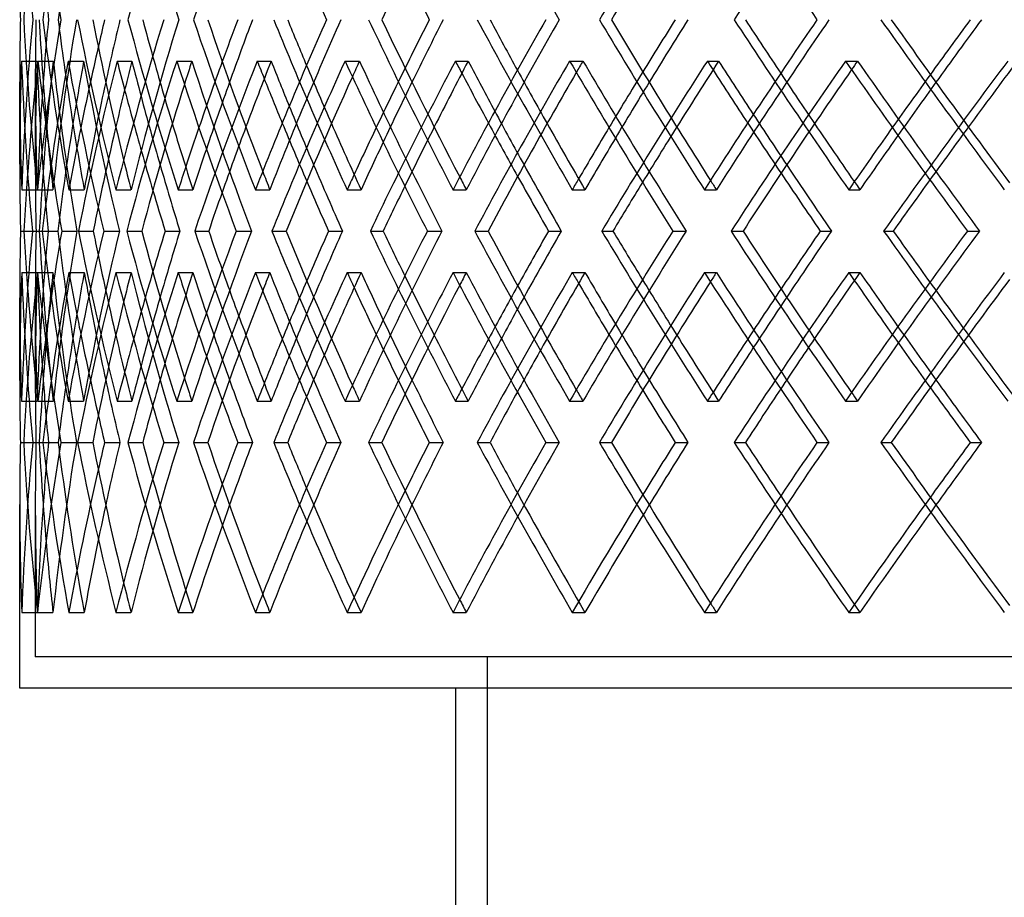
# Model space of a CAD drawing. Extents: x -675 to 675, y -366 to 624.
# Drawn here: x -475 to -317, y -87 to 54 of the extents above; entities that cross this region are included whole.
import ezdxf

# ---------------------------------------------------------------- set-up
doc = ezdxf.new("R2010")
doc.units = 0
doc.layers.add('HIDDEN', color=7, linetype='CONTINUOUS')
doc.layers.add('THICK', color=7, linetype='CONTINUOUS')

msp = doc.modelspace()

# ---------------------------------------------------------------- linework, layer by layer
at = {"layer": 'HIDDEN'}
for p, q in [((-474.71, 47.06), (-472.2, 47.06)), ((-472.07, 47.06), (-469.6, 47.06)), ((-467.23, 47.06), (-464.74, 47.06)), ((-459.37, 47.06), (-456.99, 47.06)), ((-449.8, 47.06), (-447.37, 47.06)), ((-436.87, 47.06), (-434.64, 47.06)), ((-422.78, 47.06), (-420.47, 47.06)), ((-405.07, 47.06), (-403.03, 47.06)), ((-386.74, 47.06), (-384.6, 47.06)), ((-364.63, 47.06), (-362.83, 47.06)), ((-342.47, 47.06), (-340.54, 47.06)), ((-472.5, 43.66), (-472.5, 30.39)), ((-474.68, 26.4), (-472.18, 26.4)), ((-472.15, 26.4), (-469.67, 26.4)), ((-467.1, 26.4), (-464.64, 26.4)), ((-459.55, 26.4), (-457.14, 26.4)), ((-449.56, 26.4), (-447.19, 26.4)), ((-437.16, 26.4), (-434.86, 26.4)), ((-422.44, 26.4), (-420.21, 26.4)), ((-405.46, 26.4), (-403.32, 26.4)), ((-386.31, 26.4), (-384.28, 26.4)), ((-365.11, 26.4), (-363.19, 26.4)), ((-341.95, 26.4), (-340.15, 26.4)), ((-474.32, 19.77), (-471.84, 19.77)), ((-472.96, 19.77), (-472.38, 19.77)), ((-472.96, 19.77), (-470.44, 19.77)), ((-465.58, 19.77), (-463.19, 19.77)), ((-461.51, 19.77), (-459.01, 19.77)), ((-446.91, 19.77), (-444.67, 19.77)), ((-440.23, 19.77), (-437.79, 19.77)), ((-418.72, 19.77), (-416.67, 19.77)), ((-409.57, 19.77), (-407.25, 19.77)), ((-381.6, 19.77), (-379.79, 19.77)), ((-370.18, 19.77), (-368.02, 19.77)), ((-336.35, 19.77), (-334.81, 19.77)), ((-322.89, 19.77), (-320.96, 19.77)), ((-474.68, 13.13), (-472.18, 13.13)), ((-472.15, 13.13), (-469.67, 13.13)), ((-467.1, 13.13), (-464.64, 13.13)), ((-459.55, 13.13), (-457.14, 13.13)), ((-449.56, 13.13), (-447.19, 13.13)), ((-437.16, 13.13), (-434.86, 13.13)), ((-422.44, 13.13), (-420.21, 13.13)), ((-405.46, 13.13), (-403.32, 13.13)), ((-386.31, 13.13), (-384.28, 13.13)), ((-365.11, 13.13), (-363.19, 13.13)), ((-341.95, 13.13), (-340.15, 13.13)), ((-472.5, 9.15), (-472.5, -4.13)), ((-474.71, -7.53), (-472.2, -7.53)), ((-472.07, -7.53), (-469.6, -7.53)), ((-467.23, -7.53), (-464.74, -7.53)), ((-459.37, -7.53), (-456.99, -7.53)), ((-449.8, -7.53), (-447.37, -7.53)), ((-436.87, -7.53), (-434.64, -7.53)), ((-422.78, -7.53), (-420.47, -7.53)), ((-405.07, -7.53), (-403.03, -7.53)), ((-386.74, -7.53), (-384.6, -7.53)), ((-364.63, -7.53), (-362.83, -7.53)), ((-342.47, -7.53), (-340.54, -7.53)), ((-474.9, -14.17), (-472.39, -14.17)), ((-472.9, -14.17), (-471.87, -14.17)), ((-471.29, -14.17), (-468.82, -14.17)), ((-468.38, -14.17), (-465.9, -14.17)), ((-457.63, -14.17), (-455.26, -14.17)), ((-451.89, -14.17), (-449.47, -14.17)), ((-434.22, -14.17), (-431.99, -14.17)), ((-425.77, -14.17), (-423.46, -14.17)), ((-401.56, -14.17), (-399.52, -14.17)), ((-390.57, -14.17), (-388.43, -14.17)), ((-360.34, -14.17), (-358.53, -14.17)), ((-347.04, -14.17), (-345.12, -14.17)), ((-472.5, -24.21), (-472.5, -48.6)), ((-474.68, -41.46), (-472.18, -41.46)), ((-472.15, -41.46), (-469.67, -41.46)), ((-467.1, -41.46), (-464.64, -41.46)), ((-459.55, -41.46), (-457.14, -41.46)), ((-449.56, -41.46), (-447.19, -41.46)), ((-437.16, -41.46), (-434.86, -41.46)), ((-422.44, -41.46), (-420.21, -41.46)), ((-405.46, -41.46), (-403.32, -41.46)), ((-386.31, -41.46), (-384.28, -41.46)), ((-365.11, -41.46), (-363.19, -41.46)), ((-341.95, -41.46), (-340.15, -41.46)), ((472.5, -48.6), (-472.5, -48.6)), ((-400, -48.6), (-400, -366))]:
    msp.add_line(p, q, dxfattribs=at)
for centre, major_axis, ratio, start_param, end_param in [((0, 81), (341.95, -341.95), 0.964121, -2.337929, -2.280428), ((0, 81), (365.11, 365.11), 0.832206, 2.264869, 2.322371), ((0, 81), (386.31, 386.31), 0.715439, 2.191809, 2.24931), ((0, 81), (373.98, -373.98), 0.772175, -2.228339, -2.170533), ((0, 81), (412.04, -412.04), 0.561227, -2.082218, -2.024412), ((0, 81), (437.16, 437.16), 0.424954, 1.972628, 2.03013), ((0, 26.4), (341.95, 341.95), 0.964121, 2.280428, 2.337929), ((0, 26.4), (340.15, -340.15), 0.964121, -2.395736, -2.37446), ((0, 26.4), (365.11, -365.11), 0.832206, -2.322371, -2.264869), ((0, 26.4), (351.9, 351.9), 0.896004, 2.243593, 2.301399), ((0, 26.4), (363.19, -363.19), 0.832206, -2.319488, -2.287347), ((0, 26.4), (386.31, -386.31), 0.715439, -2.24931, -2.191809), ((0, 26.4), (373.98, 373.98), 0.772175, 2.170533, 2.228339), ((0, 26.4), (394.06, 394.06), 0.661594, 2.097473, 2.155279), ((0, 26.4), (405.46, -405.46), 0.610291, -2.17625, -2.118749), ((0, 26.4), (412.04, 412.04), 0.561227, 2.024412, 2.082218), ((0, 26.4), (422.44, -422.44), 0.514135, -2.10319, -2.045688), ((0, 26.4), (427.82, 427.82), 0.468781, 1.951352, 2.009158), ((0, 26.4), (437.16, -437.16), 0.424954, -2.03013, -1.972628), ((0, 26.4), (365.11, 365.11), 0.832206, 2.216615, 2.243859), ((0, 26.4), (384.28, -384.28), 0.715439, -2.237232, -2.214287), ((0, 81), (365.11, 365.11), 0.832206, 2.336369, 2.394137), ((0, 13.13), (340.15, -340.15), 0.964121, -2.409808, -2.37446), ((0, 81), (340.15, 340.15), 0.964121, 2.409808, 2.467885), ((0, 13.13), (365.11, -365.11), 0.832206, -2.336369, -2.28343), ((0, 13.13), (363.19, -363.19), 0.832206, -2.335455, -2.301399), ((0, 13.13), (351.9, 351.9), 0.896004, 2.229521, 2.244138), ((0, 81), (386.31, 386.31), 0.715439, 2.263308, 2.321077), ((0, 81), (351.9, -351.9), 0.896004, -2.229521, -2.171443), ((0, 13.13), (386.31, -386.31), 0.715439, -2.263308, -2.25349), ((0, 13.13), (373.98, 373.98), 0.772175, 2.156461, 2.164438), ((0, 81), (373.98, -373.98), 0.772175, -2.156461, -2.098383), ((0, 81), (405.46, 405.46), 0.610291, 2.190248, 2.248017), ((0, 26.4), (386.31, 386.31), 0.715439, 2.148492, 2.170799), ((0, 13.13), (405.46, -405.46), 0.610291, -2.190248, -2.184269), ((0, 26.4), (403.32, -403.32), 0.610291, -2.16102, -2.141226), ((0, 13.13), (394.06, 394.06), 0.661594, 2.0834, 2.088752), ((0, 81), (394.06, -394.06), 0.661594, -2.0834, -2.025323), ((0, 81), (422.44, 422.44), 0.514135, 2.117188, 2.174956), ((0, 26.4), (405.46, 405.46), 0.610291, 2.077625, 2.097739), ((0, 13.13), (422.44, -422.44), 0.514135, -2.117188, -2.113079), ((0, 13.13), (412.04, 412.04), 0.561227, 2.01034, 2.014238), ((0, 81), (412.04, -412.04), 0.561227, -2.01034, -1.952262), ((0, 81), (437.16, 437.16), 0.424954, 2.044127, 2.101896), ((0, 13.13), (437.16, -437.16), 0.424954, -2.044127, -2.041163), ((0, 13.13), (427.82, 427.82), 0.468781, 1.93728, 1.940221), ((0, 81), (427.82, -427.82), 0.468781, -1.93728, -1.879202), ((0, 81), (449.56, 449.56), 0.341153, 1.971067, 2.028836), ((0, 26.4), (420.21, -420.21), 0.514135, -2.086314, -2.068166), ((0, 26.4), (422.44, 422.44), 0.514135, 2.005846, 2.024678), ((0, 26.4), (434.86, -434.86), 0.424954, -2.012208, -1.995106), ((0, 26.4), (437.16, 437.16), 0.424954, 1.933657, 1.951618), ((0, 26.4), (341.95, -341.95), 0.964121, -2.37446, -2.337929), ((0, 26.4), (340.15, -340.15), 0.964121, -2.37446, -2.337929), ((0, 26.4), (340.15, 340.15), 0.964121, 2.301399, 2.337929), ((0, 81), (363.19, 363.19), 0.832206, 2.344893, 2.394825), ((0, 26.4), (363.19, 363.19), 0.832206, 2.228339, 2.256577), ((0, 26.4), (384.28, 384.28), 0.715439, 2.155279, 2.177978), ((0, 26.4), (403.32, 403.32), 0.610291, 2.082218, 2.102562), ((0, 26.4), (420.21, 420.21), 0.514135, 2.009158, 2.028153), ((0, 26.4), (434.86, 434.86), 0.424954, 1.936098, 1.954188), ((0, 13.13), (384.28, -384.28), 0.715439, -2.251722, -2.228339), ((0, 13.13), (403.32, -403.32), 0.610291, -2.175251, -2.155279), ((0, 13.13), (420.21, -420.21), 0.514135, -2.100456, -2.082218), ((0, 13.13), (434.86, -434.86), 0.424954, -2.026309, -2.009158), ((0, 26.4), (351.9, -351.9), 0.896004, -2.325452, -2.301399), ((0, 81), (384.28, 384.28), 0.715439, 2.286184, 2.313583), ((0, 13.13), (386.31, -386.31), 0.715439, -2.242317, -2.219498), ((0, 81), (403.32, 403.32), 0.610291, 2.213123, 2.235553), ((0, 13.13), (405.46, -405.46), 0.610291, -2.169257, -2.14957), ((0, 81), (420.21, 420.21), 0.514135, 2.140063, 2.160286), ((0, 13.13), (422.44, -422.44), 0.514135, -2.096197, -2.078145), ((0, 81), (434.86, 434.86), 0.424954, 2.067003, 2.085937), ((0, 13.13), (437.16, -437.16), 0.424954, -2.023137, -2.006125), ((0, 81), (447.19, 447.19), 0.341153, 1.993943, 2.012001), ((0, 26.4), (365.11, 365.11), 0.832206, 2.25062, 2.264869), ((0, 13.13), (340.15, -340.15), 0.964121, -2.37446, -2.351972), ((0, 26.4), (373.98, -373.98), 0.772175, -2.238459, -2.228339), ((0, 26.4), (386.31, 386.31), 0.715439, 2.184095, 2.191809), ((0, 26.4), (394.06, -394.06), 0.661594, -2.161504, -2.155279), ((0, 26.4), (405.46, 405.46), 0.610291, 2.11363, 2.118749), ((0, 26.4), (412.04, -412.04), 0.561227, -2.086553, -2.082218), ((0, 26.4), (422.44, 422.44), 0.514135, 2.04201, 2.045688), ((0, 26.4), (427.82, -427.82), 0.468781, -2.012337, -2.009158), ((0, 26.4), (437.16, 437.16), 0.424954, 1.969898, 1.972628), ((0, -41.46), (365.11, -365.11), 0.832206, -2.394137, -2.336369), ((0, 26.4), (340.15, 340.15), 0.964121, 2.351972, 2.37446), ((0, -41.46), (340.15, -340.15), 0.964121, -2.467885, -2.409808), ((0, -41.46), (363.19, -363.19), 0.832206, -2.394825, -2.344893), ((0, -41.46), (386.31, -386.31), 0.715439, -2.321077, -2.263308), ((0, -41.46), (351.9, 351.9), 0.896004, 2.171443, 2.229521), ((0, -41.46), (373.98, 373.98), 0.772175, 2.098383, 2.156461), ((0, -41.46), (405.46, -405.46), 0.610291, -2.248017, -2.190248), ((0, -41.46), (394.06, 394.06), 0.661594, 2.025323, 2.0834), ((0, -41.46), (422.44, -422.44), 0.514135, -2.174956, -2.117188), ((0, -41.46), (412.04, 412.04), 0.561227, 1.952262, 2.01034), ((0, -41.46), (437.16, -437.16), 0.424954, -2.101896, -2.044127), ((0, -41.46), (427.82, 427.82), 0.468781, 1.879202, 1.93728), ((0, -41.46), (449.56, -449.56), 0.341153, -2.028836, -1.971067), ((0, 26.4), (365.11, 365.11), 0.832206, 2.28343, 2.336369), ((0, -41.46), (384.28, -384.28), 0.715439, -2.313583, -2.286184), ((0, 13.13), (341.95, 341.95), 0.964121, 2.337929, 2.37446), ((0, 13.13), (341.95, -341.95), 0.964121, -2.337929, -2.280428), ((0, 13.13), (340.15, 340.15), 0.964121, 2.337929, 2.37446), ((0, 13.13), (340.15, -340.15), 0.964121, -2.337929, -2.301399), ((0, 13.13), (365.11, 365.11), 0.832206, 2.264869, 2.322371), ((0, 13.13), (351.9, 351.9), 0.896004, 2.301399, 2.325452), ((0, 13.13), (351.9, -351.9), 0.896004, -2.301399, -2.243593), ((0, 13.13), (365.11, -365.11), 0.832206, -2.264869, -2.25062), ((0, 13.13), (373.98, 373.98), 0.772175, 2.228339, 2.238459), ((0, 13.13), (386.31, 386.31), 0.715439, 2.191809, 2.24931), ((0, 13.13), (373.98, -373.98), 0.772175, -2.228339, -2.170533), ((0, 26.4), (386.31, 386.31), 0.715439, 2.219498, 2.242317), ((0, 13.13), (386.31, -386.31), 0.715439, -2.191809, -2.184095), ((0, -41.46), (403.32, -403.32), 0.610291, -2.235553, -2.213123), ((0, 13.13), (394.06, 394.06), 0.661594, 2.155279, 2.161504), ((0, 13.13), (394.06, -394.06), 0.661594, -2.155279, -2.097473), ((0, 13.13), (405.46, 405.46), 0.610291, 2.118749, 2.17625), ((0, 13.13), (405.46, -405.46), 0.610291, -2.118749, -2.11363), ((0, 13.13), (412.04, 412.04), 0.561227, 2.082218, 2.086553), ((0, 13.13), (412.04, -412.04), 0.561227, -2.082218, -2.024412), ((0, 13.13), (422.44, 422.44), 0.514135, 2.045688, 2.10319), ((0, 13.13), (422.44, -422.44), 0.514135, -2.045688, -2.04201), ((0, 13.13), (427.82, 427.82), 0.468781, 2.009158, 2.012337), ((0, 13.13), (427.82, -427.82), 0.468781, -2.009158, -1.951352), ((0, 13.13), (437.16, 437.16), 0.424954, 1.972628, 2.03013), ((0, 13.13), (437.16, -437.16), 0.424954, -1.972628, -1.969898), ((0, 26.4), (405.46, 405.46), 0.610291, 2.14957, 2.169257), ((0, -41.46), (420.21, -420.21), 0.514135, -2.160286, -2.140063), ((0, -41.46), (434.86, -434.86), 0.424954, -2.085937, -2.067003), ((0, -41.46), (447.19, -447.19), 0.341153, -2.012001, -1.993943), ((0, 26.4), (422.44, 422.44), 0.514135, 2.078145, 2.096197), ((0, 26.4), (437.16, 437.16), 0.424954, 2.006125, 2.023137), ((0, 26.4), (340.15, 340.15), 0.964121, 2.37446, 2.409808), ((0, 26.4), (363.19, 363.19), 0.832206, 2.301399, 2.335455), ((0, 13.13), (363.19, -363.19), 0.832206, -2.256577, -2.228339), ((0, 26.4), (384.28, 384.28), 0.715439, 2.228339, 2.251722), ((0, 26.4), (403.32, 403.32), 0.610291, 2.155279, 2.175251), ((0, 26.4), (420.21, 420.21), 0.514135, 2.082218, 2.100456), ((0, 26.4), (434.86, 434.86), 0.424954, 2.009158, 2.026309), ((0, 13.13), (384.28, -384.28), 0.715439, -2.177978, -2.155279), ((0, 13.13), (403.32, -403.32), 0.610291, -2.102562, -2.082218), ((0, 13.13), (420.21, -420.21), 0.514135, -2.028153, -2.009158), ((0, 13.13), (434.86, -434.86), 0.424954, -1.954188, -1.936098), ((0, 13.13), (363.19, 363.19), 0.832206, 2.287347, 2.319488), ((0, 13.13), (365.11, -365.11), 0.832206, -2.243859, -2.216615), ((0, 13.13), (384.28, 384.28), 0.715439, 2.214287, 2.237232), ((0, 13.13), (386.31, -386.31), 0.715439, -2.170799, -2.148492), ((0, 13.13), (403.32, 403.32), 0.610291, 2.141226, 2.16102), ((0, 13.13), (405.46, -405.46), 0.610291, -2.097739, -2.077625), ((0, 13.13), (420.21, 420.21), 0.514135, 2.068166, 2.086314), ((0, 13.13), (422.44, -422.44), 0.514135, -2.024678, -2.005846), ((0, 13.13), (434.86, 434.86), 0.424954, 1.995106, 2.012208), ((0, 13.13), (437.16, -437.16), 0.424954, -1.951618, -1.933657), ((0, 26.4), (351.9, -351.9), 0.896004, -2.244138, -2.229521), ((0, 26.4), (386.31, 386.31), 0.715439, 2.25349, 2.263308), ((0, 13.13), (340.15, 340.15), 0.964121, 2.37446, 2.395736), ((0, 26.4), (373.98, -373.98), 0.772175, -2.164438, -2.156461), ((0, 26.4), (405.46, 405.46), 0.610291, 2.184269, 2.190248), ((0, 26.4), (394.06, -394.06), 0.661594, -2.088752, -2.0834), ((0, 26.4), (422.44, 422.44), 0.514135, 2.113079, 2.117188), ((0, 26.4), (412.04, -412.04), 0.561227, -2.014238, -2.01034), ((0, 26.4), (437.16, 437.16), 0.424954, 2.041163, 2.044127), ((0, 26.4), (427.82, -427.82), 0.468781, -1.940221, -1.93728), ((0, -41.46), (341.95, 341.95), 0.964121, 2.280428, 2.337929), ((0, -41.46), (340.15, -340.15), 0.964121, -2.395736, -2.37446), ((0, -41.46), (365.11, -365.11), 0.832206, -2.322371, -2.264869), ((0, -41.46), (351.9, 351.9), 0.896004, 2.243593, 2.301399), ((0, -41.46), (386.31, -386.31), 0.715439, -2.24931, -2.191809), ((0, -41.46), (373.98, 373.98), 0.772175, 2.170533, 2.228339), ((0, -41.46), (394.06, 394.06), 0.661594, 2.097473, 2.155279), ((0, -41.46), (405.46, -405.46), 0.610291, -2.17625, -2.118749), ((0, -41.46), (412.04, 412.04), 0.561227, 2.024412, 2.082218), ((0, -41.46), (422.44, -422.44), 0.514135, -2.10319, -2.045688), ((0, -41.46), (427.82, 427.82), 0.468781, 1.951352, 2.009158), ((0, -41.46), (437.16, -437.16), 0.424954, -2.03013, -1.972628), ((0, -41.46), (363.19, -363.19), 0.832206, -2.319488, -2.264869), ((0, -41.46), (365.11, 365.11), 0.832206, 2.216615, 2.264869), ((0, -41.46), (384.28, -384.28), 0.715439, -2.237232, -2.191809), ((0, -41.46), (386.31, 386.31), 0.715439, 2.148492, 2.191809), ((0, -41.46), (403.32, -403.32), 0.610291, -2.16102, -2.118749), ((0, -41.46), (405.46, 405.46), 0.610291, 2.077625, 2.118749), ((0, -41.46), (420.21, -420.21), 0.514135, -2.086314, -2.045688), ((0, -41.46), (422.44, 422.44), 0.514135, 2.005846, 2.045688), ((0, -41.46), (434.86, -434.86), 0.424954, -2.012208, -1.972628), ((0, -41.46), (437.16, 437.16), 0.424954, 1.933657, 1.972628), ((0, -41.46), (341.95, -341.95), 0.964121, -2.37446, -2.337929), ((0, -41.46), (340.15, -340.15), 0.964121, -2.37446, -2.337929), ((0, -41.46), (340.15, 340.15), 0.964121, 2.301399, 2.337929), ((0, -41.46), (363.19, 363.19), 0.832206, 2.228339, 2.264869), ((0, -41.46), (384.28, 384.28), 0.715439, 2.155279, 2.191809), ((0, -41.46), (403.32, 403.32), 0.610291, 2.082218, 2.118749), ((0, -41.46), (420.21, 420.21), 0.514135, 2.009158, 2.045688), ((0, -41.46), (434.86, 434.86), 0.424954, 1.936098, 1.972628), ((0, -41.46), (351.9, -351.9), 0.896004, -2.325452, -2.301399), ((0, -41.46), (373.98, -373.98), 0.772175, -2.238459, -2.228339), ((0, -41.46), (394.06, -394.06), 0.661594, -2.161504, -2.155279), ((0, -41.46), (412.04, -412.04), 0.561227, -2.086553, -2.082218), ((0, -41.46), (427.82, -427.82), 0.468781, -2.012337, -2.009158)]:
    msp.add_ellipse(centre, major_axis=major_axis, ratio=ratio, start_param=start_param, end_param=end_param, dxfattribs=at)
at = {"layer": 'THICK'}
for p, q in [((-475, 30.48), (-475, 43.75)), ((-474.88, 19.77), (-472.96, 19.77)), ((-471.38, 19.77), (-468.89, 19.77)), ((-468.26, 19.77), (-465.8, 19.77)), ((-457.83, 19.77), (-455.41, 19.77)), ((-451.66, 19.77), (-449.29, 19.77)), ((-434.53, 19.77), (-432.23, 19.77)), ((-425.43, 19.77), (-423.21, 19.77)), ((-401.96, 19.77), (-399.83, 19.77)), ((-390.14, 19.77), (-388.1, 19.77)), ((-360.83, 19.77), (-358.91, 19.77)), ((-346.53, 19.77), (-344.73, 19.77)), ((-475, -4.22), (-475, 9.05)), ((-474.36, -14.17), (-471.87, -14.17)), ((-471.87, -14.17), (-470.4, -14.17)), ((-465.7, -14.17), (-463.28, -14.17)), ((-461.37, -14.17), (-458.91, -14.17)), ((-447.12, -14.17), (-444.81, -14.17)), ((-440, -14.17), (-437.63, -14.17)), ((-419.01, -14.17), (-416.87, -14.17)), ((-409.26, -14.17), (-407.03, -14.17)), ((-381.97, -14.17), (-380.04, -14.17)), ((-369.79, -14.17), (-367.75, -14.17)), ((-336.78, -14.17), (-335.11, -14.17)), ((-322.44, -14.17), (-320.64, -14.17)), ((-475, -53.6), (-475, -24.12)), ((475, -53.6), (-475, -53.6)), ((-405, -311), (-405, -53.6))]:
    msp.add_line(p, q, dxfattribs=at)
for centre, major_axis, ratio, start_param, end_param in [((0, 81), (353.77, 353.77), 0.896004, 2.301399, 2.358901), ((0, 81), (353.77, -353.77), 0.896004, -2.301399, -2.243898), ((0, 81), (396.15, 396.15), 0.661594, 2.155279, 2.21278), ((0, 81), (396.15, -396.15), 0.661594, -2.155279, -2.097777), ((0, 81), (430.09, 430.09), 0.468781, 2.009158, 2.06666), ((0, 81), (430.09, -430.09), 0.468781, -2.009158, -1.951657), ((0, 81), (427.82, 427.82), 0.468781, 2.012337, 2.066964), ((0, 81), (412.04, 412.04), 0.561227, 2.086553, 2.140025), ((0, 81), (341.95, 341.95), 0.964121, 2.37446, 2.395431), ((0, 81), (340.15, -340.15), 0.964121, -2.301399, -2.280123), ((0, 81), (405.46, -405.46), 0.610291, -2.077625, -2.061247), ((0, 81), (363.19, 363.19), 0.832206, 2.319488, 2.322675), ((0, 26.4), (341.95, -341.95), 0.964121, -2.395431, -2.37446), ((0, 26.4), (353.77, -353.77), 0.896004, -2.358901, -2.301399), ((0, 26.4), (353.77, 353.77), 0.896004, 2.243898, 2.301399), ((0, 26.4), (351.9, -351.9), 0.896004, -2.359205, -2.325452), ((0, 26.4), (340.15, 340.15), 0.964121, 2.280123, 2.301399), ((0, 26.4), (363.19, -363.19), 0.832206, -2.322675, -2.319488), ((0, 26.4), (375.96, -375.96), 0.772175, -2.285841, -2.228339), ((0, 26.4), (373.98, -373.98), 0.772175, -2.286145, -2.238459), ((0, 26.4), (365.11, 365.11), 0.832206, 2.207368, 2.216615), ((0, 26.4), (363.19, 363.19), 0.832206, 2.207063, 2.228339), ((0, 26.4), (375.96, 375.96), 0.772175, 2.170837, 2.228339), ((0, 26.4), (384.28, -384.28), 0.715439, -2.249615, -2.237232), ((0, 26.4), (396.15, -396.15), 0.661594, -2.21278, -2.155279), ((0, 26.4), (394.06, -394.06), 0.661594, -2.213085, -2.161504), ((0, 26.4), (386.31, 386.31), 0.715439, 2.134307, 2.148492), ((0, 26.4), (384.28, 384.28), 0.715439, 2.134003, 2.155279), ((0, 26.4), (396.15, 396.15), 0.661594, 2.097777, 2.155279), ((0, 26.4), (403.32, -403.32), 0.610291, -2.176555, -2.16102), ((0, 26.4), (414.22, -414.22), 0.561227, -2.13972, -2.082218), ((0, 26.4), (412.04, -412.04), 0.561227, -2.140025, -2.086553), ((0, 26.4), (405.46, 405.46), 0.610291, 2.061247, 2.077625), ((0, 26.4), (403.32, 403.32), 0.610291, 2.060942, 2.082218), ((0, 26.4), (414.22, 414.22), 0.561227, 2.024717, 2.082218), ((0, 26.4), (420.21, -420.21), 0.514135, -2.103494, -2.086314), ((0, 26.4), (430.09, -430.09), 0.468781, -2.06666, -2.009158), ((0, 26.4), (427.82, -427.82), 0.468781, -2.066964, -2.012337), ((0, 26.4), (422.44, 422.44), 0.514135, 1.988187, 2.005846), ((0, 26.4), (420.21, 420.21), 0.514135, 1.987882, 2.009158), ((0, 26.4), (430.09, 430.09), 0.468781, 1.951657, 2.009158), ((0, 26.4), (434.86, -434.86), 0.424954, -2.030434, -2.012208), ((0, 26.4), (443.66, -443.66), 0.382468, -1.993599, -1.936098), ((0, 26.4), (441.32, -441.32), 0.382468, -1.993904, -1.938468), ((0, 26.4), (437.16, 437.16), 0.424954, 1.915126, 1.933657), ((0, 26.4), (434.86, 434.86), 0.424954, 1.914822, 1.936098), ((0, 13.13), (341.95, -341.95), 0.964121, -2.409429, -2.37446), ((0, 81), (341.95, 341.95), 0.964121, 2.409429, 2.467198), ((0, 13.13), (353.77, 353.77), 0.896004, 2.2299, 2.28743), ((0, 81), (363.19, 363.19), 0.832206, 2.336748, 2.344893), ((0, 13.13), (363.19, -363.19), 0.832206, -2.336748, -2.335455), ((0, 81), (353.77, -353.77), 0.896004, -2.2299, -2.172131), ((0, 81), (384.28, 384.28), 0.715439, 2.263687, 2.286184), ((0, 13.13), (375.96, 375.96), 0.772175, 2.156839, 2.21437), ((0, 13.13), (384.28, -384.28), 0.715439, -2.263687, -2.251722), ((0, 81), (375.96, -375.96), 0.772175, -2.156839, -2.099071), ((0, 81), (403.32, 403.32), 0.610291, 2.190627, 2.213123), ((0, 13.13), (403.32, -403.32), 0.610291, -2.190627, -2.175251), ((0, 13.13), (396.15, 396.15), 0.661594, 2.083779, 2.14131), ((0, 81), (396.15, -396.15), 0.661594, -2.083779, -2.02601), ((0, 81), (420.21, 420.21), 0.514135, 2.117567, 2.140063), ((0, 13.13), (420.21, -420.21), 0.514135, -2.117567, -2.100456), ((0, 13.13), (414.22, 414.22), 0.561227, 2.010719, 2.068249), ((0, 81), (414.22, -414.22), 0.561227, -2.010719, -1.95295), ((0, 81), (434.86, 434.86), 0.424954, 2.044506, 2.067003), ((0, 13.13), (434.86, -434.86), 0.424954, -2.044506, -2.026309), ((0, 13.13), (430.09, 430.09), 0.468781, 1.937659, 1.995189), ((0, 81), (430.09, -430.09), 0.468781, -1.937659, -1.87989), ((0, 81), (447.19, 447.19), 0.341153, 1.971446, 1.993943), ((0, 13.13), (394.06, 394.06), 0.661594, 2.088752, 2.141236), ((0, 13.13), (422.44, -422.44), 0.514135, -2.113079, -2.096197), ((0, 13.13), (412.04, 412.04), 0.561227, 2.014238, 2.068175), ((0, 13.13), (437.16, -437.16), 0.424954, -2.041163, -2.023137), ((0, 13.13), (427.82, 427.82), 0.468781, 1.940221, 1.995115), ((0, 13.13), (373.98, 373.98), 0.772175, 2.164438, 2.214296), ((0, 13.13), (405.46, -405.46), 0.610291, -2.184269, -2.169257), ((0, 13.13), (386.31, -386.31), 0.715439, -2.25349, -2.242317), ((0, 13.13), (351.9, 351.9), 0.896004, 2.244138, 2.287356), ((0, 26.4), (363.19, -363.19), 0.832206, -2.287347, -2.264869), ((0, 26.4), (365.11, 365.11), 0.832206, 2.243859, 2.25062), ((0, 26.4), (384.28, -384.28), 0.715439, -2.214287, -2.191809), ((0, 26.4), (386.31, 386.31), 0.715439, 2.170799, 2.184095), ((0, 26.4), (403.32, -403.32), 0.610291, -2.141226, -2.118749), ((0, 26.4), (405.46, 405.46), 0.610291, 2.097739, 2.11363), ((0, 26.4), (420.21, -420.21), 0.514135, -2.068166, -2.045688), ((0, 26.4), (422.44, 422.44), 0.514135, 2.024678, 2.04201), ((0, 26.4), (434.86, -434.86), 0.424954, -1.995106, -1.972628), ((0, 26.4), (437.16, 437.16), 0.424954, 1.951618, 1.969898), ((0, 26.4), (434.86, 434.86), 0.424954, 1.954188, 1.972628), ((0, 26.4), (403.32, 403.32), 0.610291, 2.102562, 2.118749), ((0, 26.4), (420.21, 420.21), 0.514135, 2.028153, 2.045688), ((0, 26.4), (384.28, 384.28), 0.715439, 2.177978, 2.191809), ((0, 13.13), (341.95, -341.95), 0.964121, -2.37446, -2.351899), ((0, 13.13), (363.19, -363.19), 0.832206, -2.301399, -2.278912), ((0, 26.4), (363.19, 363.19), 0.832206, 2.256577, 2.264869), ((0, 13.13), (384.28, -384.28), 0.715439, -2.228339, -2.205852), ((0, 13.13), (403.32, -403.32), 0.610291, -2.155279, -2.132792), ((0, 13.13), (420.21, -420.21), 0.514135, -2.082218, -2.059731), ((0, 13.13), (434.86, -434.86), 0.424954, -2.009158, -1.986671), ((0, 13.13), (422.44, -422.44), 0.514135, -2.078145, -2.059657), ((0, 13.13), (437.16, -437.16), 0.424954, -2.006125, -1.986597), ((0, 13.13), (405.46, -405.46), 0.610291, -2.14957, -2.132718), ((0, 81), (420.21, 420.21), 0.514135, 2.160286, 2.175644), ((0, 81), (434.86, 434.86), 0.424954, 2.085937, 2.102584), ((0, 81), (447.19, 447.19), 0.341153, 2.012001, 2.029524), ((0, 13.13), (386.31, -386.31), 0.715439, -2.219498, -2.205778), ((0, 81), (403.32, 403.32), 0.610291, 2.235553, 2.248705), ((0, 81), (384.28, 384.28), 0.715439, 2.313583, 2.321765), ((0, 13.13), (365.11, -365.11), 0.832206, -2.28343, -2.278838), ((0, 26.4), (341.95, 341.95), 0.964121, 2.351899, 2.37446), ((0, -41.46), (341.95, -341.95), 0.964121, -2.467198, -2.409429), ((0, 26.4), (353.77, -353.77), 0.896004, -2.28743, -2.2299), ((0, 26.4), (351.9, -351.9), 0.896004, -2.287356, -2.244138), ((0, 26.4), (365.11, 365.11), 0.832206, 2.278838, 2.28343), ((0, 26.4), (363.19, 363.19), 0.832206, 2.278912, 2.301399), ((0, -41.46), (353.77, 353.77), 0.896004, 2.172131, 2.2299), ((0, -41.46), (384.28, -384.28), 0.715439, -2.321765, -2.313583), ((0, 26.4), (375.96, -375.96), 0.772175, -2.21437, -2.156839), ((0, 26.4), (373.98, -373.98), 0.772175, -2.214296, -2.164438), ((0, 26.4), (386.31, 386.31), 0.715439, 2.205778, 2.219498), ((0, 26.4), (384.28, 384.28), 0.715439, 2.205852, 2.228339), ((0, -41.46), (375.96, 375.96), 0.772175, 2.099071, 2.156839), ((0, -41.46), (403.32, -403.32), 0.610291, -2.248705, -2.235553), ((0, 26.4), (396.15, -396.15), 0.661594, -2.14131, -2.083779), ((0, 26.4), (394.06, -394.06), 0.661594, -2.141236, -2.088752), ((0, 26.4), (405.46, 405.46), 0.610291, 2.132718, 2.14957), ((0, 26.4), (403.32, 403.32), 0.610291, 2.132792, 2.155279), ((0, -41.46), (396.15, 396.15), 0.661594, 2.02601, 2.083779), ((0, -41.46), (420.21, -420.21), 0.514135, -2.175644, -2.160286), ((0, 26.4), (414.22, -414.22), 0.561227, -2.068249, -2.010719), ((0, 26.4), (412.04, -412.04), 0.561227, -2.068175, -2.014238), ((0, 26.4), (422.44, 422.44), 0.514135, 2.059657, 2.078145), ((0, 26.4), (420.21, 420.21), 0.514135, 2.059731, 2.082218), ((0, -41.46), (414.22, 414.22), 0.561227, 1.95295, 2.010719), ((0, -41.46), (434.86, -434.86), 0.424954, -2.102584, -2.085937), ((0, 26.4), (430.09, -430.09), 0.468781, -1.995189, -1.937659), ((0, 26.4), (427.82, -427.82), 0.468781, -1.995115, -1.940221), ((0, 26.4), (437.16, 437.16), 0.424954, 1.986597, 2.006125), ((0, 26.4), (434.86, 434.86), 0.424954, 1.986671, 2.009158), ((0, -41.46), (430.09, 430.09), 0.468781, 1.87989, 1.937659), ((0, -41.46), (447.19, -447.19), 0.341153, -2.029524, -2.012001), ((0, 13.13), (353.77, 353.77), 0.896004, 2.301399, 2.358901), ((0, 13.13), (353.77, -353.77), 0.896004, -2.301399, -2.243898), ((0, 13.13), (363.19, 363.19), 0.832206, 2.264869, 2.287347), ((0, 13.13), (375.96, 375.96), 0.772175, 2.228339, 2.285841), ((0, 13.13), (363.19, -363.19), 0.832206, -2.264869, -2.256577), ((0, 13.13), (375.96, -375.96), 0.772175, -2.228339, -2.170837), ((0, 13.13), (384.28, 384.28), 0.715439, 2.191809, 2.214287), ((0, 13.13), (384.28, -384.28), 0.715439, -2.191809, -2.177978), ((0, 13.13), (396.15, 396.15), 0.661594, 2.155279, 2.21278), ((0, 13.13), (396.15, -396.15), 0.661594, -2.155279, -2.097777), ((0, 13.13), (403.32, 403.32), 0.610291, 2.118749, 2.141226), ((0, 13.13), (403.32, -403.32), 0.610291, -2.118749, -2.102562), ((0, 13.13), (414.22, 414.22), 0.561227, 2.082218, 2.13972), ((0, 13.13), (414.22, -414.22), 0.561227, -2.082218, -2.024717), ((0, 13.13), (420.21, 420.21), 0.514135, 2.045688, 2.068166), ((0, 13.13), (420.21, -420.21), 0.514135, -2.045688, -2.028153), ((0, 13.13), (430.09, 430.09), 0.468781, 2.009158, 2.06666), ((0, 13.13), (430.09, -430.09), 0.468781, -2.009158, -1.951657), ((0, 13.13), (434.86, 434.86), 0.424954, 1.972628, 1.995106), ((0, 13.13), (434.86, -434.86), 0.424954, -1.972628, -1.954188), ((0, 13.13), (443.66, 443.66), 0.382468, 1.936098, 1.993599), ((0, 13.13), (412.04, 412.04), 0.561227, 2.086553, 2.140025), ((0, 13.13), (422.44, -422.44), 0.514135, -2.04201, -2.024678), ((0, 13.13), (427.82, 427.82), 0.468781, 2.012337, 2.066964), ((0, 13.13), (437.16, -437.16), 0.424954, -1.969898, -1.951618), ((0, 13.13), (441.32, 441.32), 0.382468, 1.938468, 1.993904), ((0, 13.13), (394.06, 394.06), 0.661594, 2.161504, 2.213085), ((0, 13.13), (405.46, -405.46), 0.610291, -2.11363, -2.097739), ((0, 26.4), (341.95, 341.95), 0.964121, 2.37446, 2.409429), ((0, 13.13), (373.98, 373.98), 0.772175, 2.238459, 2.286145), ((0, 13.13), (386.31, -386.31), 0.715439, -2.184095, -2.170799), ((0, 13.13), (365.11, -365.11), 0.832206, -2.25062, -2.243859), ((0, 13.13), (351.9, 351.9), 0.896004, 2.325452, 2.359205), ((0, -41.46), (384.28, -384.28), 0.715439, -2.286184, -2.263687), ((0, 26.4), (386.31, 386.31), 0.715439, 2.242317, 2.25349), ((0, -41.46), (403.32, -403.32), 0.610291, -2.213123, -2.190627), ((0, 26.4), (405.46, 405.46), 0.610291, 2.169257, 2.184269), ((0, -41.46), (420.21, -420.21), 0.514135, -2.140063, -2.117567), ((0, 26.4), (422.44, 422.44), 0.514135, 2.096197, 2.113079), ((0, -41.46), (434.86, -434.86), 0.424954, -2.067003, -2.044506), ((0, 26.4), (437.16, 437.16), 0.424954, 2.023137, 2.041163), ((0, -41.46), (447.19, -447.19), 0.341153, -1.993943, -1.971446), ((0, 26.4), (420.21, 420.21), 0.514135, 2.100456, 2.117567), ((0, 26.4), (434.86, 434.86), 0.424954, 2.026309, 2.044506), ((0, 26.4), (403.32, 403.32), 0.610291, 2.175251, 2.190627), ((0, 26.4), (384.28, 384.28), 0.715439, 2.251722, 2.263687), ((0, 13.13), (341.95, 341.95), 0.964121, 2.37446, 2.395431), ((0, 13.13), (340.15, -340.15), 0.964121, -2.301399, -2.280123), ((0, -41.46), (363.19, -363.19), 0.832206, -2.344893, -2.336748), ((0, 13.13), (363.19, -363.19), 0.832206, -2.228339, -2.207063), ((0, 13.13), (384.28, -384.28), 0.715439, -2.155279, -2.134003), ((0, 13.13), (403.32, -403.32), 0.610291, -2.082218, -2.060942), ((0, 13.13), (420.21, -420.21), 0.514135, -2.009158, -1.987882), ((0, 13.13), (434.86, -434.86), 0.424954, -1.936098, -1.914822), ((0, 13.13), (420.21, 420.21), 0.514135, 2.086314, 2.103494), ((0, 13.13), (422.44, -422.44), 0.514135, -2.005846, -1.988187), ((0, 13.13), (434.86, 434.86), 0.424954, 2.012208, 2.030434), ((0, 13.13), (437.16, -437.16), 0.424954, -1.933657, -1.915126), ((0, 26.4), (363.19, 363.19), 0.832206, 2.335455, 2.336748), ((0, 13.13), (386.31, -386.31), 0.715439, -2.148492, -2.134307), ((0, 13.13), (403.32, 403.32), 0.610291, 2.16102, 2.176555), ((0, 13.13), (405.46, -405.46), 0.610291, -2.077625, -2.061247), ((0, 13.13), (384.28, 384.28), 0.715439, 2.237232, 2.249615), ((0, 13.13), (365.11, -365.11), 0.832206, -2.216615, -2.207368), ((0, -41.46), (341.95, -341.95), 0.964121, -2.395431, -2.37446), ((0, -41.46), (353.77, -353.77), 0.896004, -2.358901, -2.301399), ((0, -41.46), (353.77, 353.77), 0.896004, 2.243898, 2.301399), ((0, -41.46), (351.9, -351.9), 0.896004, -2.359205, -2.325452), ((0, -41.46), (340.15, 340.15), 0.964121, 2.280123, 2.301399), ((0, 13.13), (363.19, 363.19), 0.832206, 2.319488, 2.322675), ((0, -41.46), (363.19, -363.19), 0.832206, -2.322675, -2.319488), ((0, -41.46), (375.96, -375.96), 0.772175, -2.285841, -2.228339), ((0, -41.46), (373.98, -373.98), 0.772175, -2.286145, -2.238459), ((0, -41.46), (365.11, 365.11), 0.832206, 2.207368, 2.216615), ((0, -41.46), (363.19, 363.19), 0.832206, 2.207063, 2.228339), ((0, -41.46), (375.96, 375.96), 0.772175, 2.170837, 2.228339), ((0, -41.46), (384.28, -384.28), 0.715439, -2.249615, -2.237232), ((0, -41.46), (396.15, -396.15), 0.661594, -2.21278, -2.155279), ((0, -41.46), (394.06, -394.06), 0.661594, -2.213085, -2.161504), ((0, -41.46), (386.31, 386.31), 0.715439, 2.134307, 2.148492), ((0, -41.46), (384.28, 384.28), 0.715439, 2.134003, 2.155279), ((0, -41.46), (396.15, 396.15), 0.661594, 2.097777, 2.155279), ((0, -41.46), (403.32, -403.32), 0.610291, -2.176555, -2.16102), ((0, -41.46), (414.22, -414.22), 0.561227, -2.13972, -2.082218), ((0, -41.46), (412.04, -412.04), 0.561227, -2.140025, -2.086553), ((0, -41.46), (405.46, 405.46), 0.610291, 2.061247, 2.077625), ((0, -41.46), (403.32, 403.32), 0.610291, 2.060942, 2.082218), ((0, -41.46), (414.22, 414.22), 0.561227, 2.024717, 2.082218), ((0, -41.46), (420.21, -420.21), 0.514135, -2.103494, -2.086314), ((0, -41.46), (430.09, -430.09), 0.468781, -2.06666, -2.009158), ((0, -41.46), (427.82, -427.82), 0.468781, -2.066964, -2.012337), ((0, -41.46), (422.44, 422.44), 0.514135, 1.988187, 2.005846), ((0, -41.46), (420.21, 420.21), 0.514135, 1.987882, 2.009158), ((0, -41.46), (430.09, 430.09), 0.468781, 1.951657, 2.009158), ((0, -41.46), (434.86, -434.86), 0.424954, -2.030434, -2.012208), ((0, -41.46), (443.66, -443.66), 0.382468, -1.993599, -1.936098), ((0, -41.46), (441.32, -441.32), 0.382468, -1.993904, -1.938468), ((0, -41.46), (437.16, 437.16), 0.424954, 1.915126, 1.933657), ((0, -41.46), (434.86, 434.86), 0.424954, 1.914822, 1.936098)]:
    msp.add_ellipse(centre, major_axis=major_axis, ratio=ratio, start_param=start_param, end_param=end_param, dxfattribs=at)

doc.saveas('drawing.dxf')
